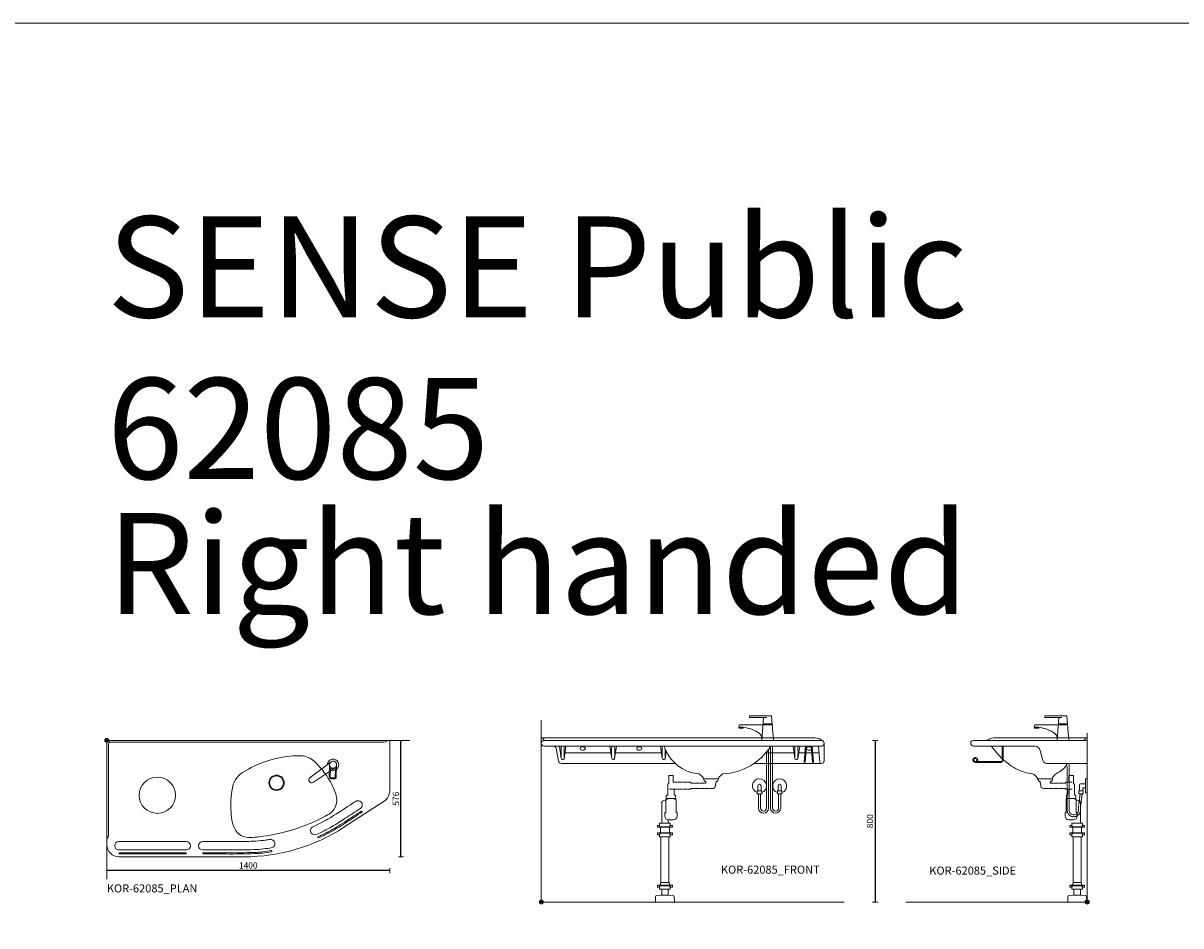
# Model space of a CAD drawing. Units: millimetres. Extents: x 101 to 101628, y -1926 to 82704.
# Drawn here: x 32149 to 37879, y 76098 to 80568 of the extents above; entities that cross this region are included whole.
import ezdxf

# ---------------------------------------------------------------- set-up
doc = ezdxf.new("R2010")
doc.units = ezdxf.units.MM
doc.header["$LTSCALE"] = 3
doc.linetypes.add('DASHED', pattern=[0.75, 0.5, -0.25])
doc.layers.get('0').update_dxf_attribs({"lineweight": 13})
doc.layers.get('DEFPOINTS').update_dxf_attribs({"lineweight": 13})
for name, color, linetype, lineweight in [('KORPINEN-block', 6, 'Continuous', 13), ('KORPINEN-block-det', 9, 'Continuous', 13), ('KORPINEN-dimension', 9, 'Continuous', 13), ('KORPINEN-info', 4, 'Continuous', 13), ('KORPINEN-pluming', 3, 'Continuous', 13), ('KORPINEN-water', 5, 'Continuous', 13)]:
    doc.layers.add(name, color=color, linetype=linetype, lineweight=lineweight)
doc.styles.get("Standard").update_dxf_attribs({"font": 'arial.ttf'})
doc.dimstyles.new('GAIUS-asennus', dxfattribs={"dimscale": 10, "dimtxt": 3.05, "dimasz": 0.05, "dimexe": 0, "dimexo": 0, "dimgap": 1, "dimtad": 1, "dimdec": 0, "dimzin": 0, "dimdsep": 46, "dimtxsty": 'Standard', "dimblk": 'A8MITTA', "dimcen": 2.5, "dimse1": 1, "dimse2": 1, "dimclre": 256, "dimclrt": 7, "dimadec": 0, "dimazin": 0, "dimtp": 6, "dimtm": 6, "dimtfac": 1, "dimtdec": 0, "dimtmove": 2, "dimatfit": 1, "dimldrblk": 'A8MITTA', "dimfxl": 1, "dimtolj": 1, "dimtzin": 0, "dimarcsym": 0})

# ---------------------------------------------------------------- blocks, each defined once
blk = doc.blocks.new('KOR-base-point')
at = {"layer": 'KORPINEN-info', "color": 7}
for radius in [10, 9, 8, 3]:
    blk.add_circle((0, 0), radius, dxfattribs=at)
blk = doc.blocks.new('A8MITTA')
for p, q in [((-30, 0), (0, 0)), ((0, 25), (0, -25))]:
    blk.add_line(p, q)
blk = doc.blocks.new('*D1926')
at = {"layer": 'DEFPOINTS', "color": 0, "lineweight": 9, "transparency": 16777216}
for p in [(33963.1, 76766.3), (32563.1, 76529), (32563.1, 76371.8)]:
    blk.add_point(p, dxfattribs=at)
at = {"layer": 'KORPINEN-dimension', "color": 0, "lineweight": -2, "transparency": 16777216}
blk.add_line((33962.6, 76371.8), (32563.6, 76371.8), dxfattribs=at)
at = {"layer": 'KORPINEN-dimension', "color": 0, "lineweight": -2, "transparency": 16777216, "xscale": 0.5, "yscale": 0.5, "zscale": 0.5, "rotation": 180}
blk.add_blockref('A8MITTA', (32563.1, 76371.8), dxfattribs=at)
at = {"layer": 'KORPINEN-dimension', "color": 0, "lineweight": -2, "transparency": 16777216, "xscale": 0.5, "yscale": 0.5, "zscale": 0.5}
blk.add_blockref('A8MITTA', (33963.1, 76371.8), dxfattribs=at)
at = {"layer": 'KORPINEN-dimension', "color": 7, "transparency": 16777216, "insert": (33263.1, 76397.4), "char_height": 30.5, "attachment_point": 5}
blk.add_mtext('\\A1;1400', dxfattribs=at)
blk = doc.blocks.new('*D1927')
at = {"layer": 'DEFPOINTS', "color": 0, "lineweight": 9, "transparency": 16777216}
for p in [(33960.1, 77016.3), (34018.9, 77016.3), (33123.1, 76440.3)]:
    blk.add_point(p, dxfattribs=at)
at = {"layer": 'KORPINEN-dimension', "color": 0, "lineweight": -2, "transparency": 16777216}
blk.add_line((34018.9, 76440.8), (34018.9, 77015.8), dxfattribs=at)
at = {"layer": 'KORPINEN-dimension', "color": 0, "lineweight": -2, "transparency": 16777216, "xscale": 0.5, "yscale": 0.5, "zscale": 0.5}
for p, rotation in [((34018.9, 77016.3), 90), ((34018.9, 76440.3), 270)]:
    blk.add_blockref('A8MITTA', p, dxfattribs=dict(at, rotation=rotation))
at = {"layer": 'KORPINEN-dimension', "color": 7, "transparency": 16777216, "insert": (33993.3, 76728.3), "char_height": 30.5, "attachment_point": 5, "rotation": 90}
blk.add_mtext('\\A1;576', dxfattribs=at)
blk = doc.blocks.new('*D1929')
at = {"layer": 'DEFPOINTS', "color": 0, "lineweight": 9, "transparency": 16777216}
for p in [(36100.1, 77016.5), (36213.1, 76216.3), (36365.8, 76216.3)]:
    blk.add_point(p, dxfattribs=at)
at = {"layer": 'KORPINEN-dimension', "color": 0, "lineweight": -2, "transparency": 16777216}
blk.add_line((36365.8, 77016), (36365.8, 76216.8), dxfattribs=at)
at = {"layer": 'KORPINEN-dimension', "color": 0, "lineweight": -2, "transparency": 16777216, "xscale": 0.5, "yscale": 0.5, "zscale": 0.5}
for p, rotation in [((36365.8, 77016.5), 90), ((36365.8, 76216.3), 270)]:
    blk.add_blockref('A8MITTA', p, dxfattribs=dict(at, rotation=rotation))
at = {"layer": 'KORPINEN-dimension', "color": 7, "transparency": 16777216, "insert": (36340.2, 76616.4), "char_height": 30.5, "attachment_point": 5, "rotation": 90}
blk.add_mtext('\\A1;800', dxfattribs=at)
blk = doc.blocks.new('KOR-62085_PLAN')
at = {"layer": 'KORPINEN-block'}
for p, q in [((7, 0), (1397, 0)), ((0, -516), (0, -7)), ((8.4, -466.3), (8.5, -16.4)), ((1366.3, -8.4), (16.3, -8.4)), ((1400, -3), (1400, -250.1)), ((1372.7, -300.4), (1173.6, -429.7)), ((474.6, -500), (690.7, -499.9)), ((590.8, -542), (474.6, -542)), ((590.8, -556), (477.7, -556)), ((590.8, -562), (477.7, -562)), ((60, -576), (680, -576))]:
    blk.add_line(p, q, dxfattribs=at)
at = {"layer": 'KORPINEN-block', "lineweight": 9}
for p, q in [((392.7, -500), (59.9, -500)), ((59.9, -542), (392.7, -542)), ((63, -556), (389.7, -556)), ((389.7, -562), (63, -562))]:
    blk.add_line(p, q, dxfattribs=at)
for points in [[(7, 0), (7.1, 0)], [(621.3, -562), (621.5, -562)], [(621.3, -562), (621.5, -562)], [(621.5, -556), (621.5, -556)], [(621.5, -556), (621.5, -556)]]:
    blk.add_lwpolyline(points, dxfattribs=at)
at = {"layer": 'KORPINEN-block'}
for points in [[(920.9, -76.6, -0.024943), (963.4, -75.7, -0.168486), (1026.1, -102.4)], [(700.9, -480.5, -0.176253), (653, -462.2, -0.148074), (621.6, -407.8)]]:
    blk.add_lwpolyline(points, format="xyb", dxfattribs=at)
for centre, radius in [((1119.9, -120), 17.5), ((840, -209.5), 38.1), ((250, -270.9), 90), ((840, -209.5), 34.5)]:
    blk.add_circle(centre, radius, dxfattribs=at)
for centre, radius, start, end in [((7, -7), 7, 90, 179.99789), ((16.3, -16.2), 7.77, 90, 181.55266), ((1367.4, 31.3), 39.7, 268.51625, 308.01579), ((1397, -3), 3, 0.00082, 90), ((955.7, -601), 525.5, 93.80342, 122.70245), ((757.5, -392), 394.9, 36.57956, 47.1559), ((730, -251.2), 109.2, 122.19221, 172.41133), ((689, -441.8), 479.7, 25.39391, 36.47805), ((1055.2, -323), 441.9, 168.75467, 184.23225), ((1056.7, -296.1), 81, 320.446, 8.90204), ((995.5, -300.8), 142.4, 6.98727, 27.04975), ((1338.7, -249.4), 61.3, 303.6811, 359.33247), ((-1002.5, 3025.5), 4007, 301.5489, 303.43377), ((106.6, 1347.3), 2038, 301.77039, 304.2559), ((-3384.3, 6773.3), 8447.4, 302.90971, 303.11832), ((1242.9, -319.1), 21, 301.11303, 125.11862), ((956.2, -335.4), 342.3, 183.3781, 192.21587), ((640.3, 442.7), 928.5, 292.54333, 298.30338), ((554.3, 565.9), 1097.2, 294.91441, 299.47556), ((968, -155.1), 246.9, 297.12273, 302.65874), ((1053.6, -288.7), 88.3, 302.64444, 318.03732), ((596.1, 480.3), 1057.9, 298.77671, 303.97396), ((461.7, 694.8), 1296.9, 300.10029, 303.61016), ((-119125.8, 184896.1), 220927, 302.996145, 303.018296), ((17909.6, -26108.1), 30664.9, 122.88029, 123.04158), ((679.7, 331), 907, 270.01954, 302.99372), ((648.5, 440.6), 923.5, 275.90752, 292.12387), ((1028.8, -446.2), 21, 125.86726, 293.95678), ((703, 281.2), 818.1, 294.11695, 300.00561), ((686.6, 321.8), 875.4, 294.21336, 298.57942), ((689, 316.3), 875.4, 294.21336, 298.57942), ((598.5, 474.8), 1057.9, 298.77671, 303.97396), ((-27, -464.3), 35.5, 319.48483, 356.79339), ((60, -521), 21, 90.24544, 269.75456), ((392.7, -521), 21, 270.24544, 89.75456), ((474.7, -521), 21, 90.24544, 269.75456), ((680.8, 314.5), 814.4, 270.6956, 277.36034), ((698.9, -75.8), 404.7, 270.27826, 276.3292), ((725.2, 26.9), 523.6, 276.57005, 279.02104), ((810.6, -510.9), 21, 289.60106, 98.92139), ((60, -516), 60, 180, 269.99996), ((63, -559), 3, 90, 270), ((389.7, -559), 3, 270, 90), ((477.7, -559), 3, 90, 270), ((620.8, 2886.4), 3428.5, 269.49864, 271.83386), ((620.8, 2872.3), 3428.5, 269.49864, 271.83386), ((620.8, 2866.4), 3428.5, 269.49864, 271.83386), ((699.6, 129.7), 670.8, 272.63772, 280.13169), ((702.1, 84.5), 639.6, 272.5463, 279.98053), ((699.6, 109.7), 670.8, 272.63772, 279.80374), ((813.4, -548.3), 3, 278.74866, 98.74867)]:
    blk.add_arc(centre, radius, start, end, dxfattribs=at)
at = {"layer": 'KORPINEN-block', "lineweight": 9}
for centre, start, end in [((1260.5, -353), 303.01325, 123.01325), ((1046.8, -479.3), 114.25189, 294.27388)]:
    blk.add_arc(centre, 3, start, end, dxfattribs=at)
at = {"layer": 'KORPINEN-block'}
blk.add_text('Korpinen/Gaius', height=0.0075, dxfattribs=at).set_placement((1386.5, 0))
blk = doc.blocks.new('KOR-X300_FAS')
at = {"layer": 'KORPINEN-pluming'}
for p, q in [((-26, 0), (26, 0)), ((-26, -10.5), (-26, 0)), ((26, 0), (26, -10.5)), ((26, -20), (-26, -20)), ((26, -47), (-26, -47)), ((-26, -56.5), (-26, -67)), ((-22, -20), (-22, -47)), ((22, -47), (22, -20)), ((26, -67), (26, -56.5)), ((-26, -67), (26, -67)), ((26, -307), (-26, -307)), ((-26, -316.5), (-26, -327)), ((-26, -327), (26, -327)), ((26, -327), (26, -316.5))]:
    blk.add_line(p, q, dxfattribs=at)
for points in [[(-29, -20), (-37, -20), (-37, -11.5), (-36, -10.5), (-26, -10.5), (-24.5, -11.5), (-24.5, -16.5, -0.414214), (-25.5, -17.5)], [(-29, -47), (-37, -47), (-37, -55.5), (-36, -56.5), (-26, -56.5), (-24.5, -55.5), (-24.5, -50.5, 0.414214), (-25.5, -49.5)], [(29, -20), (37, -20), (37, -11.5), (36, -10.5), (26, -10.5), (24.5, -11.5), (24.5, -16.5, 0.414214), (25.5, -17.5)], [(29, -47), (37, -47), (37, -55.5), (36, -56.5), (26, -56.5), (24.5, -55.5), (24.5, -50.5, -0.414214), (25.5, -49.5)], [(-29, -307), (-37, -307), (-37, -315.5), (-36, -316.5), (-26, -316.5), (-24.5, -315.5), (-24.5, -310.5, 0.414214), (-25.5, -309.5)], [(29, -307), (37, -307), (37, -315.5), (36, -316.5), (26, -316.5), (24.5, -315.5), (24.5, -310.5, -0.414214), (25.5, -309.5)]]:
    blk.add_lwpolyline(points, format="xyb", dxfattribs=at)
for points in [[(-29, -20), (29, -20), (29, -18.5, 0.414214), (28, -17.5), (-28, -17.5, 0.414214), (-29, -18.5)], [(-29, -47), (29, -47), (29, -48.5, -0.414214), (28, -49.5), (-28, -49.5, -0.414214), (-29, -48.5)], [(-29, -307), (29, -307), (29, -308.5, -0.414214), (28, -309.5), (-28, -309.5, -0.414214), (-29, -308.5)]]:
    blk.add_lwpolyline(points, format="xyb", close=True, dxfattribs=at)
for points in [[(20, -67), (20, -294), (-20, -294), (-20, -67)], [(22, -307), (22, -296), (20, -294), (-20, -294), (-22, -296), (-22, -307)]]:
    blk.add_lwpolyline(points, dxfattribs=at)
blk = doc.blocks.new('KOR-62085_FRONT')
at = {"layer": 'KORPINEN-block'}
for p, q in [((0, 810.2), (0.1, 787.3)), ((1354.5, 813.2), (3, 813.2)), ((1387, 800.2), (13, 800.2)), ((1387, 772.2), (13, 772.2)), ((780.9, 634.3), (800.3, 618.1)), ((879.2, 617.9), (898.7, 634.2)), ((801.4, 616), (801.6, 612.8)), ((875.2, 610), (804.6, 610)), ((878.4, 616), (878.2, 612.8))]:
    blk.add_line(p, q, dxfattribs=at)
at = {"layer": 'KORPINEN-block', "color": 6, "lineweight": 9}
for p, q in [((1372, 772.2), (1379.1, 690.8)), ((590, 739.2), (372, 739.2))]:
    blk.add_line(p, q, dxfattribs=at)
at = {"layer": 'KORPINEN-block', "lineweight": 9}
blk.add_line((622, 739.2), (622.6, 739.2), dxfattribs=at)
at = {"layer": 'KORPINEN-block', "color": 6, "lineweight": 9}
for points in [[(5.5, 813.2), (5.5, 813.2)], [(8.4, 810.7), (8.4, 810.7)], [(20.4, 800.2), (20.4, 800.2)], [(74.3, 759.8), (85.1, 698.6)], [(210.4, 768.2), (200.4, 768.2)], [(1400, 783.8), (1400, 787.2)], [(1400, 699.2), (1400, 785.5)], [(340, 739.2), (122, 739.2)], [(1247, 739.2), (1112.1, 739.2)], [(1370.1, 739.2), (1279, 739.2)], [(1370.1, 739.2), (1370.1, 739.2)], [(1053.1, 686.2), (1374.2, 686.2)], [(1374.2, 686.2), (1384.1, 686.2)], [(1384.1, 686.2), (1387, 686.2)]]:
    blk.add_lwpolyline(points, dxfattribs=at)
at = {"layer": 'KORPINEN-block'}
for points in [[(89.7, 772.2), (98.7, 710.8, 0.359912), (103.7, 705.8), (108.3, 705.8, 0.298991), (113.1, 709.9), (122.3, 772.2)], [(339.7, 772.1), (348.7, 710.8, 0.359912), (353.7, 705.8), (358.3, 705.8, 0.298991), (363.1, 709.9), (372.3, 772.1)], [(589.7, 772.1), (598.7, 710.8, 0.359912), (603.7, 705.8), (608.3, 705.8, 0.298991), (613.1, 709.9), (618.6, 747.1)], [(1246.7, 772.1), (1255.7, 710.8, 0.359912), (1260.7, 705.8), (1265.3, 705.8, 0.298991), (1270.1, 709.9), (1279.3, 772.1)], [(663.6, 686.2), (99.9, 686.2, -0.356903), (85.1, 698.6)]]:
    blk.add_lwpolyline(points, format="xyb", dxfattribs=at)
for points in [[(210.4, 768.2, -1), (210.4, 752.2), (200.4, 752.2, -1), (200.4, 768.2)], [(490.4, 768.2, -1), (490.4, 752.2), (480.4, 752.2, -1), (480.4, 768.2)], [(1330.4, 768.2, -1), (1330.4, 752.2), (1320.4, 752.2, -1), (1320.4, 768.2)]]:
    blk.add_lwpolyline(points, format="xyb", close=True, dxfattribs=at)
for centre, radius, start, end in [((3, 810.2), 3, 90, 180), ((5.2, 809.8), 3.4, 5.1775, 85.02312), ((20.4, 812.2), 12, 190.1163, 269.65284), ((1355.1, 756.2), 57, 45.62021, 90.5725), ((14, 786.2), 14, 94.03697, 265.96303), ((59.5, 757.2), 15, 9.9979, 90), ((797.4, 832), 197.9, 197.59567, 264.76707), ((885.9, 931.5), 296.9, 272.80275, 327.55), ((1386, 786.2), 14, 274.24081, 85.75836), ((779, 631.9), 3.08, 51.16839, 84.10054), ((900.7, 631.9), 3.06, 96.25983, 131.73762), ((798.2, 615.7), 3.18, 4.86898, 48.62821), ((804.6, 613), 3.02, 183.92618, 269.57125), ((875.1, 613), 3.03, 270.53488, 355.96769), ((881.3, 615.8), 2.92, 135.2197, 177.0775)]:
    blk.add_arc(centre, radius, start, end, dxfattribs=at)
at = {"layer": 'KORPINEN-block', "lineweight": 9}
for centre, radius, start, end in [((1145.8, 742.1), 1047.6, 178.35609, 181.70029), ((-933.8, 742.1), 1047.6, 358.29971, 1.64391), ((1395.8, 742.1), 1047.6, 178.35609, 181.70029), ((-683.8, 742.1), 1047.6, 358.29971, 1.64391), ((1645.9, 742.1), 1047.6, 178.35609, 181.70029), ((-433.8, 742.1), 1047.6, 358.29971, 0.89946), ((2302.8, 742.1), 1047.6, 178.35609, 181.70029), ((223.2, 742.1), 1047.6, 358.29971, 1.64391), ((1384.1, 691.2), 5, 185, 270), ((1387, 699.2), 13, 270, 0)]:
    blk.add_arc(centre, radius, start, end, dxfattribs=at)
at = {"layer": 'KORPINEN-block', "color": 6, "lineweight": 9}
for centre, start, end in [((122.1, 733.7), 91.34115, 161.11888), ((339.8, 733.7), 18.88112, 88.65885), ((372.1, 733.7), 91.34115, 161.11888), ((589.8, 733.7), 18.88112, 88.65885), ((622.2, 733.7), 91.34115, 161.11888), ((1246.8, 733.7), 18.88112, 88.65885), ((1279.1, 733.7), 91.34115, 161.11888), ((1370, 733.7), 21.45959, 88.65885)]:
    blk.add_arc(centre, 5.57, start, end, dxfattribs=at)
at = {"layer": 'KORPINEN-block-det', "lineweight": 9}
for p, q in [((1308.3, 772.2), (1301.2, 693.9)), ((1313.3, 772.2), (1306.1, 693.5)), ((1335.3, 772.2), (1342.5, 693.5)), ((1340.3, 772.2), (1347.4, 693.9)), ((1345.2, 691.2), (1345.2, 691.2))]:
    blk.add_line(p, q, dxfattribs=at)
for centre, start, end in [((1303.6, 693.7), 174.75739, 264.75739), ((1305.5, 713.7), 84.67172, 174.67172), ((1303.6, 693.7), 264.75739, 354.75739), ((1305.5, 713.7), 354.67172, 84.67172), ((1343.1, 713.7), 95.32828, 185.32828), ((1345, 693.7), 185.24261, 275.24261), ((1343.1, 713.7), 5.32828, 95.32828), ((1345, 693.7), 275.24261, 5.24261)]:
    blk.add_arc(centre, 2.5, start, end, dxfattribs=at)
at = {"layer": 'KORPINEN-pluming'}
blk.add_line((660.1, 512), (624.1, 512), dxfattribs=at)
for points in [[(669.4, 593), (653.1, 593), (653.1, 626), (631.1, 626), (631.1, 587, 0.052101), (629.6, 586), (626.1, 586), (626.1, 529), (622.1, 529, 0.414214), (619.1, 526), (619.1, 515), (618.1, 515), (618.1, 512), (624.1, 512), (624.1, 509), (622.1, 509, 0.414214), (617.1, 504), (617.1, 443), (612.1, 443), (612.1, 425, 0.414214), (630.1, 407), (654.1, 407, 0.414214), (672.1, 425), (672.1, 443), (667.1, 443), (667.1, 504, 0.414214), (662.1, 509), (660.1, 509), (660.1, 512), (666.1, 512), (666.1, 515), (665.1, 515), (665.1, 526, 0.414214), (662.1, 529), (658.1, 529), (658.1, 559), (635.4, 559)], [(596.1, 390), (596.1, 488.5, -0.414214), (612.1, 504.5), (617.2, 504.5)]]:
    blk.add_lwpolyline(points, format="xyb", dxfattribs=at)
at = {"layer": 'KORPINEN-pluming', "linetype": 'DASHED'}
blk.add_lwpolyline([(635.4, 559), (740.4, 559), (740.4, 563), (851.1, 563, 0.3601), (860.9, 571.1), (865.9, 597), (873.9, 599), (873.9, 604), (875.9, 604), (875.9, 609, 0.414214), (874.9, 610), (804.9, 610, 0.414214), (803.9, 609), (803.9, 604), (805.9, 604), (805.9, 599), (813.9, 597), (814.9, 589), (740.4, 589), (740.4, 593), (669.4, 593)], format="xyb", dxfattribs=at)
at = {"layer": 'KORPINEN-pluming'}
for points in [[(628.1, 407.5), (628.1, 390)], [(596.1, 34), (596.1, 63)], [(628.1, 63), (628.1, 34)]]:
    blk.add_lwpolyline(points, dxfattribs=at)
blk.add_lwpolyline([(632.1, 34), (628.1, 34), (596.1, 34), (592.1, 34), (571.5, 32.4, 0.38292), (566, 26.6), (565.1, 0), (659.1, 0), (658.3, 26.6, 0.38292), (652.8, 32.4)], format="xyb", close=True, dxfattribs=at)
at = {"layer": 'KORPINEN-pluming', "xscale": -1}
blk.add_blockref('KOR-X300_FAS', (612.1, 390), dxfattribs=at)
blk = doc.blocks.new('KOR-62085_SIDE')
at = {"layer": 'KORPINEN-block'}
for p, q in [((-3, 813.2), (-456.6, 813.2)), ((0, 689.2), (0, 810.2)), ((-563, 800.2), (0, 800.2)), ((-563, 772.2), (-258, 772.2)), ((-3, 686.2), (-199.7, 686.2)), ((-247.9, 616), (-247.7, 612.8)), ((-174.1, 610), (-244.7, 610)), ((-170.9, 616.2), (-171.1, 612.8))]:
    blk.add_line(p, q, dxfattribs=at)
at = {"layer": 'KORPINEN-block', "lineweight": 9}
blk.add_line((-219, 701), (-232.1, 750), dxfattribs=at)
at = {"layer": 'KORPINEN-block'}
for centre, radius, start, end in [((-506.9, 843.4), 43.3, 274.90276, 299.91521), ((-456.7, 753.8), 59.4, 89.8563, 118.78124), ((-20.5, 812.4), 12.2, 270.80022, 350.64352), ((-5.5, 810.2), 3.02, 90, 175.51853), ((-3, 810.2), 3, 0, 90), ((-562, 786.2), 14, 94.08764, 265.91377), ((-479.6, 760.6), 11.6, 36.52678, 88.83098), ((-788.2, 556.4), 381.6, 32.67939, 33.57954), ((-161.3, 988.1), 380, 216.42954, 232.37887), ((-3, 689.2), 3.03, 270.64102, 359.35898), ((-228.6, 890), 261.2, 230.93247, 240.95231), ((-239.8, 880.5), 247.5, 242.14629, 253.78615), ((-246.8, 854.3), 220.4, 253.63149, 263.80078), ((-273.5, 618.6), 16.8, 51.5686, 80.02297), ((-320.7, 558.6), 93.2, 39.62338, 51.75947), ((-85.2, 558.5), 103.6, 133.83795, 144.87713), ((-138.1, 613.6), 27.2, 109.68565, 133.81934), ((-179.7, 716), 83.4, 292.92204, 304.73183), ((-197.1, 741.2), 114, 304.67584, 328.15058), ((-256.4, 776.2), 182.9, 328.65413, 330.51769), ((-251, 615.7), 3.06, 4.04984, 47.78459), ((-244.8, 613), 2.98, 183.17696, 270.32057), ((-174.2, 613.1), 3.06, 271.09188, 355.4073), ((-167.8, 615.7), 3.11, 130.44706, 171.91819)]:
    blk.add_arc(centre, radius, start, end, dxfattribs=at)
at = {"layer": 'KORPINEN-block', "lineweight": 9}
for centre, radius, start, end in [((-261.4, 742), 30.4, 15.2006, 83.57799), ((-199.7, 706.2), 20, 195, 270)]:
    blk.add_arc(centre, radius, start, end, dxfattribs=at)
at = {"layer": 'KORPINEN-block-det', "lineweight": 9}
for p, q in [((-421, 701.2), (-421, 772.2)), ((-416, 701.2), (-416, 772.2)), ((-553.5, 696.2), (-426, 696.2)), ((-553.5, 691.2), (-426, 691.2)), ((-547.2, 699.6), (-543.1, 696.8))]:
    blk.add_line(p, q, dxfattribs=at)
for centre, radius, start, end in [((-553.5, 703.7), 12.5, 326.57896, 270), ((-553.5, 703.7), 7.5, 326.57896, 270), ((-426, 701.2), 10, 270, 0), ((-426, 701.2), 5, 270, 0)]:
    blk.add_arc(centre, radius, start, end, dxfattribs=at)
at = {"layer": 'KORPINEN-pluming'}
blk.add_line((-97.4, 512), (-61.4, 512), dxfattribs=at)
at = {"layer": 'KORPINEN-pluming', "linetype": 'DASHED'}
blk.add_lwpolyline([(-74.9, 559), (-108, 559), (-108, 563), (-218.7, 563, -0.3601), (-228.5, 571.1), (-233.5, 597), (-241.5, 599), (-241.5, 604), (-243.5, 604), (-243.5, 609, -0.414214), (-242.5, 610), (-172.5, 610, -0.414214), (-171.5, 609), (-171.5, 604), (-173.5, 604), (-173.5, 599), (-181.5, 597), (-182.5, 589), (-108, 589), (-108, 593), (-74.9, 593)], format="xyb", dxfattribs=at)
at = {"layer": 'KORPINEN-pluming'}
for points in [[(-106.6, 593), (-90.4, 593), (-90.4, 626), (-68.4, 626), (-68.4, 587, -0.052101), (-66.8, 586), (-63.4, 586), (-63.4, 529), (-59.4, 529, -0.414214), (-56.4, 526), (-56.4, 515), (-55.4, 515), (-55.4, 512), (-61.4, 512), (-61.4, 509), (-59.4, 509, -0.414214), (-54.4, 504), (-54.4, 443), (-49.4, 443), (-49.4, 425, -0.414214), (-67.4, 407), (-91.4, 407, -0.414214), (-109.4, 425), (-109.4, 443), (-104.4, 443), (-104.4, 504, -0.414214), (-99.4, 509), (-97.4, 509), (-97.4, 512), (-103.4, 512), (-103.4, 515), (-102.4, 515), (-102.4, 526, -0.414214), (-99.4, 529), (-95.4, 529), (-95.4, 559), (-89.2, 559)], [(-33.4, 390), (-33.4, 488.5, 0.414214), (-49.4, 504.5), (-54.4, 504.5)]]:
    blk.add_lwpolyline(points, format="xyb", dxfattribs=at)
for points in [[(-65.4, 63), (-65.4, 34)], [(-33.4, 34), (-33.4, 63)]]:
    blk.add_lwpolyline(points, dxfattribs=at)
blk.add_lwpolyline([(-69.4, 34), (-65.4, 34), (-33.4, 34), (-29.4, 34), (-8.7, 32.4, -0.38292), (-3.2, 26.6), (-2.4, 0), (-96.4, 0), (-95.5, 26.6, -0.38292), (-90, 32.4)], format="xyb", close=True, dxfattribs=at)
blk.add_blockref('KOR-X300_FAS', (-49.4, 390), dxfattribs=at)
at = {"layer": 'KORPINEN-block'}
for p in [(-5.6, 813.2), (-174.2, 610)]:
    blk.add_text('Korpinen/Gaius', height=0.0075, dxfattribs=at).set_placement(p)
blk = doc.blocks.new('KOR-tap_PLAN')
at = {"layer": 'KORPINEN-water'}
blk.add_line((6.7, 17.3), (28.4, 16.7), dxfattribs=at)
for points in [[(-13.9, 10.6), (22.3, 58.4, -0.414214), (36.3, 60.3), (48.3, 51.2, -0.414214), (50.2, 37.2), (13.9, -10.6, -1)], [(33.3, 56.3), (45.3, 47.3, -0.414214), (46.2, 40.2), (23.8, 10.7, -0.414214), (16.8, 9.7), (4.8, 18.8, -0.414214), (3.9, 25.8), (26.3, 55.4, -0.414214)]]:
    blk.add_lwpolyline(points, format="xyb", close=True, dxfattribs=at)
blk.add_lwpolyline([(34.5, 16.6), (130, 14, -1), (130, -14), (0, -17.5)], format="xyb", dxfattribs=at)
for start, end in [(91.49655, 322.87663), (37.12337, 79.32913)]:
    blk.add_arc((0, 0), 28, start, end, dxfattribs=at)
blk = doc.blocks.new('KOR-WW1_FR')
at = {"layer": 'KORPINEN-water'}
blk.add_line((-11, -25), (11, -25), dxfattribs=at)
blk.add_lwpolyline([(8, -25), (8, 0, 1), (-8, 0), (-8, -25)], format="xyb", dxfattribs=at)
blk.add_lwpolyline([(-11, -25), (-11, -40), (11, -40), (11, -25)], dxfattribs=at)
blk.add_arc((0, 0), 35, 288.3177, 251.6823, dxfattribs=at)
blk = doc.blocks.new('KOR-tap_FASADE')
at = {"layer": 'KORPINEN-water'}
for p, q in [((20, 121.3), (90, 121.3)), ((90, 121.3), (90, 114.3)), ((22.8, 82.8), (-22.8, 82.8)), ((22.8, 77.8), (-22.8, 77.8)), ((90, 114.3), (5, 114.3)), ((22.8, 77.8), (136.1, 77.8)), ((130, 65), (120, 65)), ((120, 65), (120, 60.9)), ((120, 60.9), (120, 65)), ((120, 60.9), (140, 60.9)), ((130, 65), (142, 65)), ((140, 60.9), (140, 65)), ((141, 73.7), (142, 65)), ((-28.7, 0), (28.7, 0))]:
    blk.add_line(p, q, dxfattribs=at)
for points in [[(20, 121.3), (-20, 121.3), (-28.7, 0)], [(28.7, 0), (20.5, 114.3)]]:
    blk.add_lwpolyline(points, dxfattribs=at)
for centre, radius, start, end in [((138.7, -105.8), 171.8, 96.25352, 124.46358), ((136.1, 72.8), 5, 10.62709, 90), ((120.2, 4.3), 91.7, 170.36882, 182.65836), ((58.3, 11.5), 29.6, 124.17731, 164.18668)]:
    blk.add_arc(centre, radius, start, end, dxfattribs=at)
blk = doc.blocks.new('KOR-WW1_SI')
at = {"layer": 'KORPINEN-water'}
for points in [[(8, 35), (0, 35), (0, -35), (8, -35)], [(41, -25), (19, -25), (19, -40), (41, -40)]]:
    blk.add_lwpolyline(points, close=True, dxfattribs=at)
blk.add_lwpolyline([(8, -10), (22, -10), (22, -25), (38, -25), (38, 3, 0.414214), (31, 10), (8, 10)], format="xyb", dxfattribs=at)

msp = doc.modelspace()

# ---------------------------------------------------------------- linework, layer by layer
at = {"layer": 'KORPINEN-info'}
for p, q in [((34713.1, 77116.3), (34713.1, 76216.3)), ((32563.1, 77016.3), (32563.1, 76330)), ((34063.1, 77016.3), (32563.1, 77016.3)), ((37415.1, 77051.7), (37415.1, 76216.3)), ((34713.1, 76216.3), (36213.1, 76216.3)), ((36517.1, 76216.3), (37415.1, 76216.3))]:
    msp.add_line(p, q, dxfattribs=at)
msp.add_lwpolyline([(5742, 80567.8), (60588, 80567.8), (60588, 52311.9), (5742, 52311.9)], close=True, dxfattribs=at)
at = {"layer": 'KORPINEN-water'}
msp.add_line((35782.1, 76766.5), (35804.1, 76766.5), dxfattribs=at)
for points in [[(35838.1, 76971.8), (35838.1, 76681.5, -1), (35788.1, 76681.5), (35788.1, 76751.5)], [(35828.1, 76958.9), (35828.1, 76681.5, -1), (35798.1, 76681.5), (35798.1, 76751.5)], [(35848.1, 76986.2), (35848.1, 76681.5, 1), (35898.1, 76681.5), (35898.1, 76751.5)], [(35858.1, 76988.5), (35858.1, 76681.5, 1), (35888.1, 76681.5), (35888.1, 76751.5)], [(35801.1, 76766.5), (35801.1, 76791.5, 1), (35785.1, 76791.5), (35785.1, 76766.5)]]:
    msp.add_lwpolyline(points, format="xyb", dxfattribs=at)
at = {"layer": 'KORPINEN-water', "linetype": 'DASHED'}
for points in [[(37326.1, 76897.4), (37326.1, 76678.8)], [(37316.1, 76889.8), (37316.1, 76678.8)], [(37380.1, 76751.5), (37371.5, 76678.8)], [(37390.1, 76751.5), (37381.5, 76678.8)]]:
    msp.add_lwpolyline(points, dxfattribs=at)
at = {"layer": 'KORPINEN-water'}
msp.add_lwpolyline([(35782.1, 76766.5), (35782.1, 76751.5), (35804.1, 76751.5), (35804.1, 76766.5)], dxfattribs=at)
msp.add_arc((35793.1, 76791.5), 35, 288.3177, 251.6823, dxfattribs=at)
at = {"layer": 'KORPINEN-water', "linetype": 'DASHED'}
for centre, radius, start, end in [((37348.8, 76672), 33.4, 168.24414, 11.75586), ((37348.8, 76672.3), 23.6, 163.84618, 16.15382)]:
    msp.add_arc(centre, radius, start, end, dxfattribs=at)

# ---------------------------------------------------------------- block references
at = {"layer": 'KORPINEN-block', "color": 240, "lineweight": 9, "true_color": 0xed1f24}
for name, p in [('KOR-62085_PLAN', (32563.1, 77016.3)), ('KOR-62085_FRONT', (34713.1, 76216.3)), ('KOR-62085_SIDE', (37415.1, 76216.3))]:
    msp.add_blockref(name, p, dxfattribs=at)
at = {"layer": 'KORPINEN-info'}
msp.add_blockref('KOR-base-point', (32563.1, 77016.3), dxfattribs=at)
at = {"layer": 'KORPINEN-info', "xscale": -1}
for p in [(34713.1, 76216.3), (37415.1, 76216.3)]:
    msp.add_blockref('KOR-base-point', p, dxfattribs=at)
at = {"layer": 'KORPINEN-water', "xscale": -1}
for name, p in [('KOR-tap_FASADE', (35833.1, 77016.5)), ('KOR-tap_FASADE', (37295.1, 77016.5)), ('KOR-WW1_SI', (37415.1, 76791.5))]:
    msp.add_blockref(name, p, dxfattribs=at)
at = {"layer": 'KORPINEN-water', "color": 4, "rotation": 215.3796266121377}
msp.add_blockref('KOR-tap_PLAN', (33683, 76896.3), dxfattribs=at)
at = {"layer": 'KORPINEN-water'}
msp.add_blockref('KOR-WW1_FR', (35893.1, 76791.5), dxfattribs=at)

# ---------------------------------------------------------------- texts
at = {"layer": 'KORPINEN-info'}
for s, height, p in [('SENSE Public', 500, (32563.1, 79110.8)), ('62085', 500, (32563.1, 78310.8)), ('Right handed', 500, (32563.1, 77642.2)), ('KOR-62085_FRONT', 40, (35602.6, 76356.7)), ('KOR-62085_SIDE', 40, (36633.9, 76352)), ('KOR-62085_PLAN', 40, (32563.1, 76264))]:
    msp.add_text(s, height=height, dxfattribs=at).set_placement(p)

# ---------------------------------------------------------------- dimensions: what is measured, and where the dimension line sits
at = {"layer": 'KORPINEN-dimension'}
for base, p1, p2, picture, middle in [((34018.9, 77016.3), (33123.1, 76440.3), (33960.1, 77016.3), '*D1927', (33993.3, 76728.3)), ((36365.8, 76216.3), (36100.1, 77016.5), (36213.1, 76216.3), '*D1929', (36340.2, 76616.4))]:
    dim = msp.add_linear_dim(base=base, p1=p1, p2=p2, angle=90, dimstyle='GAIUS-asennus', override={"dimscale": 10, "dimcen": 610.020491}, dxfattribs=at)
    dim.commit()
    dim.dimension.update_dxf_attribs({"geometry": picture, "text_midpoint": middle})
dim = msp.add_linear_dim(base=(32563.1, 76371.8), p1=(33963.1, 76766.3), p2=(32563.1, 76529), dimstyle='GAIUS-asennus', override={"dimscale": 10, "dimcen": 610.020491}, dxfattribs=at)
dim.commit()
dim.dimension.update_dxf_attribs({"geometry": '*D1926', "text_midpoint": (33263.1, 76397.4)})

doc.saveas('drawing.dxf')
